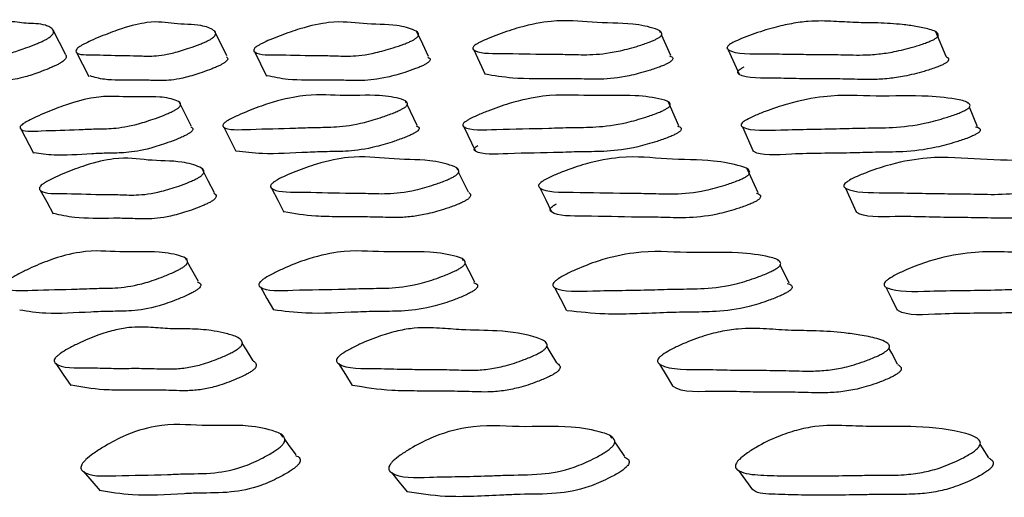
# Model space of a CAD drawing. Units: millimetres. Extents: x 13 to 712, y 45 to 789.
# Drawn here: x 639 to 646, y 352 to 355 of the extents above; entities that cross this region are included whole.
import ezdxf

# ---------------------------------------------------------------- set-up
doc = ezdxf.new("R2010")
doc.units = ezdxf.units.MM

msp = doc.modelspace()

# ---------------------------------------------------------------- linework, layer by layer
at = {"color": 7, "linetype": 'Continuous', "lineweight": 25}
for p, q in [((639.5074, 354.8555), (639.4166, 355.0313)), ((643.7645, 355.0124), (643.7586, 355.0257)), ((643.8373, 354.85), (643.7712, 354.9976)), ((645.8095, 354.8432), (645.7363, 355.019)), ((639.582, 354.8758), (639.6721, 354.7004)), ((640.8573, 354.8781), (640.944, 354.7027)), ((642.4275, 354.8902), (642.5098, 354.7148)), ((644.2489, 354.8918), (644.3261, 354.7163)), ((640.4061, 354.3432), (640.3179, 354.5176)), ((641.9449, 354.5109), (641.9385, 354.5242)), ((642.0222, 354.3498), (641.9508, 354.4985)), ((643.8963, 354.3458), (643.8178, 354.5202)), ((645.9645, 354.5061), (645.9615, 354.5133)), ((646.0339, 354.3389), (645.9754, 354.4799)), ((639.1837, 354.3251), (639.2755, 354.1515)), ((640.6373, 354.3382), (640.725, 354.1646)), ((642.3569, 354.3396), (642.4398, 354.1659)), ((644.3506, 354.3391), (644.4279, 354.1654)), ((642.3123, 354.03), (642.3049, 354.0452)), ((642.3889, 353.873), (642.3191, 354.0162)), ((644.4625, 353.8666), (644.3844, 354.0388)), ((645.0876, 353.902), (645.1642, 353.7308)), ((640.372, 353.3825), (640.3624, 353.3995)), ((642.3536, 353.3828), (642.3474, 353.3946)), ((644.6077, 353.3784), (644.6033, 353.3872)), ((640.7505, 352.8231), (640.7495, 352.8248)), ((642.9284, 352.8094), (642.9282, 352.8098)), ((645.3784, 352.797), (645.3768, 352.8)), ((641.0626, 352.119), (641.0469, 352.1398)), ((643.4175, 352.1125), (643.4072, 352.1272)), ((646.026, 352.1124), (646.0233, 352.1167))]:
    msp.add_line(p, q, dxfattribs=at)
at = {"color": 7, "linetype": 'Continuous', "lineweight": 25, "flags": 128}
for points in [[(640.6596, 354.8475), (640.6158, 354.9353), (640.5719, 355.0232)], [(642.104, 354.8432), (642.0622, 354.9311), (642.0204, 355.0189)], [(640.5716, 353.8674), (640.527, 353.9534), (640.4823, 354.0395)], [(639.3234, 353.8875), (639.3701, 353.802), (639.4167, 353.7164)], [(640.9799, 353.9011), (641.0241, 353.8155), (641.0683, 353.7298)], [(642.9005, 353.9027), (642.942, 353.817), (642.9834, 353.7314)], [(640.4565, 353.2324), (640.4094, 353.316), (640.3779, 353.3721)], [(642.4356, 353.2275), (642.3915, 353.3111), (642.3647, 353.3617)], [(644.6848, 353.2203), (644.6441, 353.3038), (644.6214, 353.3502)], [(640.8993, 353.1941), (640.9466, 353.1117), (640.9938, 353.0293)], [(643.0043, 353.1912), (643.0483, 353.1088), (643.0923, 353.0264)], [(645.3772, 353.193), (645.4176, 353.1107), (645.4579, 353.0283)], [(640.8491, 352.665), (640.7993, 352.7449), (640.7698, 352.7921)], [(643.0209, 352.6503), (642.9746, 352.7301), (642.9507, 352.7711)], [(645.4618, 352.6406), (645.4193, 352.7203), (645.3996, 352.7572)], [(639.4356, 352.6469), (639.4887, 352.5685), (639.5418, 352.4902)], [(641.4583, 352.6461), (641.5081, 352.5677), (641.5579, 352.4894)], [(643.758, 352.6422), (643.804, 352.5639), (643.8501, 352.4856)], [(641.1568, 351.9938), (641.1018, 352.0668), (641.0736, 352.1043)], [(643.5089, 351.9815), (643.4581, 352.0543), (643.4362, 352.0856)], [(646.1157, 351.9713), (646.0695, 352.044), (646.0531, 352.0698)], [(644.3214, 351.8815), (644.3726, 351.8123), (644.4238, 351.743)], [(639.6326, 351.8739), (639.6925, 351.8048), (639.7525, 351.7358)], [(641.838, 351.8661), (641.8939, 351.7971), (641.9499, 351.7281)]]:
    msp.add_lwpolyline(points, dxfattribs=at)
at = {"color": 7, "linetype": 'Continuous', "lineweight": 25}
for points, knots in [([(639.3498, 354.9571), (639.3417, 354.9532), (639.3235, 354.9446), (639.2815, 354.9269), (639.2101, 354.8995), (639.124, 354.871), (639.0473, 354.8535), (638.9914, 354.8475), (638.9489, 354.8488), (638.9003, 354.8521), (638.8369, 354.853), (638.7587, 354.8533), (638.6728, 354.861), (638.5782, 354.8532), (638.6062, 354.8958), (638.6213, 354.9079), (638.6368, 354.9181), (638.6566, 354.9295), (638.6895, 354.9468), (638.7389, 354.9701), (638.8227, 355.0067), (638.9203, 355.0454), (639.0138, 355.0759), (639.1011, 355.095), (639.1594, 355.0902), (639.2175, 355.0792), (639.2977, 355.0791), (639.3558, 355.0702), (639.3943, 355.0531), (639.4162, 355.0371), (639.4215, 355.018), (639.415, 355.0025), (639.4011, 354.9886), (639.3897, 354.98), (639.3788, 354.9729), (639.3668, 354.9658), (639.3567, 354.9606), (639.3498, 354.9571)], [0, 0, 0, 0, 0.005625, 0.012591, 0.031181, 0.063914, 0.092971, 0.126257, 0.156578, 0.185536, 0.240359, 0.295356, 0.357697, 0.466416, 0.47814, 0.483299, 0.487905, 0.492504, 0.497636, 0.510478, 0.527515, 0.563029, 0.594414, 0.627674, 0.688727, 0.745202, 0.799396, 0.861683, 0.899399, 0.941665, 0.964022, 0.980062, 0.98601, 0.99091, 0.993138, 0.995334, 1, 1, 1, 1]), ([(640.5216, 354.9548), (640.5133, 354.9509), (640.4948, 354.9422), (640.4509, 354.9245), (640.3744, 354.8971), (640.2405, 354.8568), (640.1158, 354.8418), (640.019, 354.8494), (639.8685, 354.8491), (639.718, 354.8573), (639.5719, 354.8537), (639.58, 354.8919), (639.5921, 354.904), (639.6062, 354.9143), (639.6252, 354.9257), (639.6581, 354.943), (639.7091, 354.9663), (639.7978, 355.003), (639.9452, 355.0574), (640.1491, 355.1042), (640.2682, 355.0708), (640.4683, 355.0741), (640.5558, 355.0398), (640.5878, 355.0115), (640.5698, 354.9863), (640.56, 354.9776), (640.55, 354.9706), (640.5385, 354.9635), (640.5284, 354.9583), (640.5216, 354.9548)], [0, 0, 0, 0, 0.005622, 0.01259, 0.031206, 0.063963, 0.126153, 0.185471, 0.24034, 0.370821, 0.466563, 0.478304, 0.48347, 0.488084, 0.49269, 0.497834, 0.510698, 0.527736, 0.563271, 0.62765, 0.74522, 0.861755, 0.941772, 0.980062, 0.986012, 0.990913, 0.993142, 0.995337, 1, 1, 1, 1]), ([(641.9828, 354.9551), (641.9745, 354.9513), (641.9559, 354.9426), (641.9102, 354.9248), (641.8294, 354.8974), (641.6842, 354.8571), (641.5386, 354.842), (641.4165, 354.8495), (641.2315, 354.8491), (641.0411, 354.8572), (640.8599, 354.8532), (640.8505, 354.8914), (640.8596, 354.9034), (640.8721, 354.9137), (640.8901, 354.9251), (640.9227, 354.9424), (640.9749, 354.9658), (641.0676, 355.0025), (641.225, 355.057), (641.4566, 355.1041), (641.6207, 355.0711), (641.8651, 355.0745), (641.9872, 355.0401), (642.0385, 355.0118), (642.0276, 354.9866), (642.0196, 354.978), (642.0104, 354.9709), (641.9996, 354.9638), (641.9896, 354.9586), (641.9828, 354.9551)], [0, 0, 0, 0, 0.005623, 0.012591, 0.031205, 0.063963, 0.126156, 0.185474, 0.240342, 0.370828, 0.466566, 0.478299, 0.483461, 0.488072, 0.492678, 0.497823, 0.510691, 0.527734, 0.563274, 0.627657, 0.745223, 0.861761, 0.94177, 0.980057, 0.986008, 0.99091, 0.99314, 0.995336, 1, 1, 1, 1]), ([(643.7315, 354.966), (643.7232, 354.9622), (643.7046, 354.9535), (643.6577, 354.9357), (643.5732, 354.9081), (643.418, 354.8676), (643.2524, 354.8521), (643.1057, 354.8592), (642.8874, 354.8586), (642.6589, 354.8667), (642.4447, 354.8629), (642.418, 354.9009), (642.4239, 354.9129), (642.4345, 354.9232), (642.4514, 354.9346), (642.4832, 354.9518), (642.536, 354.9752), (642.6317, 355.0118), (642.7975, 355.0663), (643.0542, 355.1133), (643.2612, 355.0802), (643.5492, 355.0847), (643.7055, 355.0508), (643.7759, 355.0227), (643.7724, 354.9975), (643.7661, 354.9889), (643.7579, 354.9819), (643.7479, 354.9747), (643.7381, 354.9696), (643.7315, 354.966)], [0, 0, 0, 0, 0.005625, 0.012594, 0.0312, 0.063954, 0.126147, 0.185475, 0.240348, 0.370829, 0.466606, 0.478366, 0.483544, 0.488163, 0.492765, 0.497899, 0.510735, 0.527756, 0.563277, 0.627643, 0.745255, 0.861796, 0.941754, 0.980028, 0.985984, 0.990895, 0.993129, 0.995329, 1, 1, 1, 1]), ([(645.7175, 354.9629), (645.7093, 354.959), (645.6908, 354.9502), (645.6432, 354.9324), (645.5558, 354.9047), (645.4399, 354.876), (645.3186, 354.8584), (645.2145, 354.8525), (645.1214, 354.8539), (645.0097, 354.8574), (644.87, 354.8583), (644.6969, 354.8584), (644.485, 354.8657), (644.2876, 354.8577), (644.2384, 354.9001), (644.2412, 354.9121), (644.25, 354.9223), (644.2656, 354.9337), (644.2965, 354.951), (644.3496, 354.9744), (644.4477, 355.0111), (644.5717, 355.05), (644.7074, 355.0807), (644.8576, 355.1), (645.0009, 355.0953), (645.1563, 355.0844), (645.3308, 355.084), (645.4755, 355.0751), (645.5963, 355.0582), (645.6782, 355.0425), (645.7318, 355.0237), (645.7522, 355.0083), (645.754, 354.9944), (645.7497, 354.9858), (645.7427, 354.9788), (645.7335, 354.9716), (645.724, 354.9664), (645.7175, 354.9629)], [0, 0, 0, 0, 0.005644, 0.012612, 0.031166, 0.063862, 0.092896, 0.126228, 0.156614, 0.185635, 0.240499, 0.295819, 0.357767, 0.466429, 0.478183, 0.483359, 0.487976, 0.492579, 0.497714, 0.510553, 0.527572, 0.563063, 0.594435, 0.62768, 0.688745, 0.745246, 0.799472, 0.861779, 0.899481, 0.941687, 0.963994, 0.980013, 0.985964, 0.990872, 0.993107, 0.995311, 1, 1, 1, 1]), ([(639.5072, 354.856), (639.5091, 354.851), (639.5125, 354.8424), (639.5057, 354.8268), (639.4918, 354.8129), (639.4805, 354.8043), (639.4696, 354.7973), (639.4576, 354.7902), (639.4475, 354.785), (639.4407, 354.7815)], [0, 0, 0, 0, 0.383152, 0.658084, 0.76007, 0.844089, 0.882312, 0.919971, 1, 1, 1, 1]), ([(640.6567, 354.8405), (640.663, 354.8352), (640.6708, 354.8287), (640.6573, 354.8106), (640.6477, 354.802), (640.6376, 354.795), (640.6261, 354.7878), (640.6161, 354.7827), (640.6093, 354.7792)], [0, 0, 0, 0, 0.54424, 0.680223, 0.792251, 0.843209, 0.8934, 1, 1, 1, 1]), ([(643.8294, 354.8472), (643.8401, 354.843), (643.854, 354.8375), (643.8509, 354.8218), (643.8447, 354.8132), (643.8366, 354.8062), (643.8266, 354.7991), (643.8168, 354.7939), (643.8102, 354.7904)], [0, 0, 0, 0, 0.4869833, 0.6399382, 0.7660697, 0.8234719, 0.8800092, 1, 1, 1, 1]), ([(645.8065, 354.8449), (645.8145, 354.8397), (645.8254, 354.8326), (645.8271, 354.8187), (645.8228, 354.8101), (645.8157, 354.8031), (645.8066, 354.7959), (645.7971, 354.7908), (645.7907, 354.7872)], [0, 0, 0, 0, 0.44477, 0.610051, 0.746394, 0.808492, 0.869724, 1, 1, 1, 1]), ([(639.4407, 354.7815), (639.4325, 354.7776), (639.4144, 354.769), (639.3725, 354.7513), (639.3013, 354.724), (639.2154, 354.6955), (639.1389, 354.6781), (639.0831, 354.6721), (639.0407, 354.6734), (638.9923, 354.6767), (638.9285, 354.6773), (638.853, 354.6789), (638.7606, 354.6797), (638.726, 354.6968), (638.7052, 354.7072)], [0, 0, 0, 0, 0.012461, 0.027891, 0.069058, 0.141534, 0.205864, 0.279555, 0.346678, 0.410788, 0.532155, 0.653907, 0.791916, 1, 1, 1, 1]), ([(640.6093, 354.7792), (640.601, 354.7753), (640.5826, 354.7667), (640.5387, 354.749), (640.4624, 354.7216), (640.3289, 354.6814), (640.2046, 354.6665), (640.1074, 354.6737), (639.9605, 354.6751), (639.7901, 354.67), (639.7113, 354.6947), (639.6799, 354.7046)], [0, 0, 0, 0, 0.012298, 0.027539, 0.068245, 0.139864, 0.275821, 0.405497, 0.525447, 0.810695, 1, 1, 1, 1]), ([(642.0665, 354.7795), (642.0581, 354.7757), (642.0395, 354.767), (641.994, 354.7493), (641.9133, 354.7219), (641.7685, 354.6816), (641.6235, 354.6667), (641.5011, 354.6738), (641.3197, 354.6751), (641.1083, 354.67), (640.9951, 354.695), (640.9486, 354.7053)], [0, 0, 0, 0, 0.012188, 0.027291, 0.067625, 0.138597, 0.273324, 0.401824, 0.520683, 0.803354, 1, 1, 1, 1]), ([(642.0994, 354.8381), (642.108, 354.8335), (642.119, 354.8275), (642.1111, 354.8109), (642.1031, 354.8023), (642.094, 354.7953), (642.0832, 354.7882), (642.0732, 354.783), (642.0665, 354.7795)], [0, 0, 0, 0, 0.510117, 0.656265, 0.776688, 0.831468, 0.885424, 1, 1, 1, 1]), ([(643.8102, 354.7904), (643.8019, 354.7865), (643.7834, 354.7778), (643.7366, 354.7601), (643.6523, 354.7326), (643.4974, 354.6921), (643.3325, 354.6768), (643.1856, 354.6836), (642.9709, 354.6845), (642.7201, 354.6796), (642.573, 354.7051), (642.5114, 354.7157)], [0, 0, 0, 0, 0.012107, 0.027101, 0.067128, 0.137583, 0.271342, 0.398938, 0.516954, 0.797579, 1, 1, 1, 1]), ([(645.7907, 354.7872), (645.7824, 354.7833), (645.764, 354.7746), (645.7165, 354.7568), (645.6293, 354.7292), (645.5137, 354.7005), (645.3928, 354.6829), (645.289, 354.677), (645.1961, 354.6785), (645.0847, 354.682), (644.9454, 354.6829), (644.7728, 354.683), (644.5614, 354.6902), (644.3646, 354.6823), (644.3157, 354.7245), (644.3184, 354.7365), (644.3272, 354.7468), (644.3427, 354.7582), (644.3562, 354.7655), (644.3633, 354.7694)], [0, 0, 0, 0, 0.011347, 0.025353, 0.06264, 0.128336, 0.186668, 0.253634, 0.314682, 0.372987, 0.483211, 0.594351, 0.718807, 0.937115, 0.960734, 0.971137, 0.98042, 0.989675, 1, 1, 1, 1]), ([(640.2796, 354.4549), (640.2713, 354.4508), (640.2529, 354.4416), (640.2079, 354.4225), (640.1282, 354.3924), (639.9856, 354.3469), (639.8432, 354.3252), (639.7246, 354.3261), (639.5445, 354.3164), (639.3602, 354.3146), (639.1848, 354.3018), (639.1775, 354.3377), (639.1868, 354.3496), (639.1992, 354.36), (639.2172, 354.3717), (639.2494, 354.3898), (639.3009, 354.4146), (639.3922, 354.4541), (639.5469, 354.5136), (639.7732, 354.5694), (639.9303, 354.5461), (640.1691, 354.5621), (640.2868, 354.5357), (640.3357, 354.5114), (640.3242, 354.487), (640.3161, 354.4784), (640.3069, 354.4713), (640.2961, 354.4639), (640.2863, 354.4586), (640.2796, 354.4549)], [0, 0, 0, 0, 0.005629, 0.012603, 0.031228, 0.063992, 0.126173, 0.185483, 0.240345, 0.370813, 0.466531, 0.478288, 0.483468, 0.488095, 0.492713, 0.497868, 0.510745, 0.527786, 0.563323, 0.627678, 0.745263, 0.861774, 0.941741, 0.980019, 0.985977, 0.99089, 0.993125, 0.995327, 1, 1, 1, 1]), ([(641.9107, 354.4651), (641.9024, 354.461), (641.884, 354.4518), (641.8376, 354.4327), (641.7543, 354.4026), (641.6016, 354.3571), (641.4399, 354.3357), (641.2974, 354.3369), (641.0845, 354.3275), (640.8618, 354.3256), (640.6527, 354.3127), (640.6281, 354.3484), (640.6343, 354.3603), (640.6451, 354.3707), (640.6619, 354.3825), (640.6936, 354.4006), (640.7459, 354.4254), (640.8405, 354.4649), (641.0039, 354.5244), (641.2557, 354.5802), (641.4562, 354.5568), (641.7366, 354.5724), (641.8881, 354.546), (641.9559, 354.5216), (641.9516, 354.4972), (641.9452, 354.4885), (641.937, 354.4814), (641.927, 354.4741), (641.9173, 354.4687), (641.9107, 354.4651)], [0, 0, 0, 0, 0.005637, 0.012614, 0.031229, 0.063973, 0.126157, 0.185491, 0.240356, 0.370828, 0.466534, 0.47828, 0.483455, 0.48808, 0.492699, 0.49786, 0.510749, 0.527801, 0.563329, 0.627666, 0.745245, 0.861778, 0.94176, 0.980013, 0.985969, 0.990881, 0.993117, 0.99532, 1, 1, 1, 1]), ([(643.7986, 354.4643), (643.7905, 354.4602), (643.7722, 354.451), (643.7251, 354.4319), (643.6388, 354.4018), (643.4776, 354.3564), (643.2978, 354.335), (643.1323, 354.3363), (642.8881, 354.3268), (642.6288, 354.3248), (642.3881, 354.3118), (642.3465, 354.3477), (642.3496, 354.3595), (642.3585, 354.3699), (642.3741, 354.3817), (642.4049, 354.3998), (642.4575, 354.4246), (642.5544, 354.464), (642.7248, 354.5235), (642.9999, 354.5793), (643.2422, 354.556), (643.5625, 354.5716), (643.7464, 354.5452), (643.8324, 354.5208), (643.8354, 354.4964), (643.8308, 354.4877), (643.8237, 354.4806), (643.8145, 354.4733), (643.805, 354.4679), (643.7986, 354.4643)], [0, 0, 0, 0, 0.005642, 0.012621, 0.031227, 0.06396, 0.126142, 0.185488, 0.24036, 0.370865, 0.466531, 0.47827, 0.483444, 0.488071, 0.492694, 0.497858, 0.510752, 0.527802, 0.563323, 0.627653, 0.745252, 0.861801, 0.941787, 0.980003, 0.985957, 0.99087, 0.993108, 0.995314, 1, 1, 1, 1]), ([(645.9495, 354.4604), (645.9415, 354.4564), (645.9236, 354.4472), (645.876, 354.4282), (645.7875, 354.3982), (645.619, 354.3528), (645.4226, 354.3314), (645.2353, 354.3327), (644.9621, 354.3233), (644.6688, 354.3217), (644.3989, 354.3091), (644.3404, 354.345), (644.3402, 354.3569), (644.3472, 354.3673), (644.3614, 354.379), (644.391, 354.3971), (644.4433, 354.4218), (644.5418, 354.4612), (644.7179, 354.5206), (645.0141, 354.5762), (645.296, 354.5527), (645.6532, 354.5681), (645.8676, 354.5415), (645.9713, 354.517), (645.9816, 354.4925), (645.9789, 354.4839), (645.973, 354.4768), (645.9647, 354.4695), (645.9557, 354.4641), (645.9495, 354.4604)], [0, 0, 0, 0, 0.00563, 0.012605, 0.031228, 0.063992, 0.126174, 0.185481, 0.240341, 0.370815, 0.466533, 0.478283, 0.48346, 0.488084, 0.492701, 0.497855, 0.510733, 0.527781, 0.563323, 0.627686, 0.745261, 0.861771, 0.941743, 0.980021, 0.985978, 0.99089, 0.993125, 0.995327, 1, 1, 1, 1]), ([(642.0148, 354.3466), (642.0251, 354.3429), (642.0387, 354.3381), (642.0352, 354.3228), (642.0289, 354.3142), (642.0208, 354.3072), (642.0108, 354.2999), (642.0011, 354.2945), (641.9945, 354.2908)], [0, 0, 0, 0, 0.489164, 0.641432, 0.766983, 0.824127, 0.880426, 1, 1, 1, 1]), ([(640.368, 354.2807), (640.3598, 354.2767), (640.3414, 354.2675), (640.2966, 354.2485), (640.2172, 354.2185), (640.075, 354.1731), (639.9333, 354.1516), (639.8144, 354.1523), (639.6379, 354.1443), (639.4329, 354.1289), (639.3247, 354.147), (639.2803, 354.1544)], [0, 0, 0, 0, 0.0121941, 0.0273059, 0.0676689, 0.1386892, 0.2735143, 0.402122, 0.5210867, 0.8039981, 1, 1, 1, 1]), ([(640.4018, 354.3379), (640.41, 354.334), (640.4206, 354.3288), (640.4124, 354.3127), (640.4044, 354.3041), (640.3952, 354.297), (640.3845, 354.2897), (640.3747, 354.2844), (640.368, 354.2807)], [0, 0, 0, 0, 0.5120538, 0.6576034, 0.7775859, 0.8321712, 0.8859247, 1, 1, 1, 1]), ([(641.9945, 354.2908), (641.9863, 354.2868), (641.9679, 354.2776), (641.9218, 354.2586), (641.8387, 354.2287), (641.6865, 354.1833), (641.5255, 354.1621), (641.3827, 354.163), (641.1736, 354.1553), (640.9288, 354.1398), (640.7864, 354.1581), (640.7269, 354.1658)], [0, 0, 0, 0, 0.012124, 0.027135, 0.06719, 0.137661, 0.271527, 0.399269, 0.51739, 0.798286, 1, 1, 1, 1]), ([(643.8772, 354.29), (643.869, 354.2859), (643.8508, 354.2768), (643.8039, 354.2578), (643.7179, 354.2279), (643.5572, 354.1826), (643.378, 354.1613), (643.2129, 354.1626), (642.9695, 354.1531), (642.7109, 354.1512), (642.471, 354.1383), (642.4293, 354.1739), (642.4325, 354.1858), (642.4412, 354.1961), (642.4516, 354.2036), (642.4569, 354.2073)], [0, 0, 0, 0, 0.011442, 0.025598, 0.063346, 0.129767, 0.25598, 0.376447, 0.48783, 0.752743, 0.946932, 0.970754, 0.981249, 0.990629, 1, 1, 1, 1]), ([(643.8854, 354.3442), (643.8972, 354.3409), (643.9129, 354.3364), (643.9136, 354.322), (643.9092, 354.3134), (643.9021, 354.3063), (643.893, 354.2991), (643.8836, 354.2937), (643.8772, 354.29)], [0, 0, 0, 0, 0.462559, 0.622623, 0.754676, 0.814814, 0.874085, 1, 1, 1, 1]), ([(646.0221, 354.2862), (646.0141, 354.2821), (645.9962, 354.273), (645.9488, 354.2541), (645.8606, 354.2242), (645.6927, 354.1791), (645.4968, 354.1577), (645.3102, 354.1591), (645.0367, 354.1492), (644.7535, 354.1521), (644.4696, 354.1296), (644.4282, 354.1668), (644.4258, 354.1689)], [0, 0, 0, 0, 0.011907, 0.026663, 0.066065, 0.135403, 0.267031, 0.392585, 0.508724, 0.784934, 0.987567, 1, 1, 1, 1]), ([(646.0192, 354.339), (646.0319, 354.3359), (646.0494, 354.3317), (646.0539, 354.3181), (646.0514, 354.3096), (646.0454, 354.3025), (646.0372, 354.2952), (646.0282, 354.2899), (646.0221, 354.2862)], [0, 0, 0, 0, 0.436825, 0.60482, 0.743287, 0.80628, 0.868317, 1, 1, 1, 1]), ([(640.4469, 353.9704), (640.4387, 353.9663), (640.4203, 353.9569), (640.3752, 353.9377), (640.2951, 353.908), (640.1511, 353.8642), (640.0059, 353.8476), (639.8835, 353.8558), (639.6983, 353.8555), (639.5076, 353.8645), (639.3263, 353.8607), (639.3159, 353.9023), (639.3246, 353.9154), (639.3368, 353.9265), (639.3545, 353.9389), (639.3867, 353.9575), (639.4382, 353.9827), (639.5299, 354.022), (639.686, 354.0803), (639.9166, 354.1301), (640.0818, 354.0947), (640.3264, 354.0983), (640.4494, 354.0617), (640.5012, 354.0314), (640.4909, 354.0043), (640.483, 353.995), (640.4741, 353.9875), (640.4634, 353.9798), (640.4536, 353.9742), (640.4469, 353.9704)], [0, 0, 0, 0, 0.00564, 0.012623, 0.031256, 0.064027, 0.126201, 0.185504, 0.240353, 0.370778, 0.466459, 0.4782, 0.483373, 0.488001, 0.492629, 0.497801, 0.510717, 0.527795, 0.563364, 0.627725, 0.745245, 0.861748, 0.941712, 0.979987, 0.98595, 0.99087, 0.993109, 0.995316, 1, 1, 1, 1]), ([(642.2799, 353.9806), (642.2716, 353.9764), (642.2532, 353.967), (642.2068, 353.9478), (642.123, 353.918), (641.9689, 353.8741), (641.804, 353.8575), (641.6574, 353.8656), (641.4398, 353.8657), (641.2115, 353.8751), (640.9973, 353.8716), (640.9696, 353.9131), (640.9753, 353.9261), (640.9856, 353.9372), (641.0022, 353.9495), (641.0336, 353.9681), (641.0859, 353.9933), (641.1808, 354.0326), (641.3453, 354.0907), (641.6013, 354.1404), (641.8088, 354.1044), (642.0952, 354.1079), (642.2521, 354.0716), (642.3229, 354.0415), (642.3199, 354.0145), (642.3139, 354.0052), (642.3059, 353.9977), (642.296, 353.99), (642.2864, 353.9844), (642.2799, 353.9806)], [0, 0, 0, 0, 0.005646, 0.01263, 0.031254, 0.064013, 0.126189, 0.185513, 0.24037, 0.37081, 0.466517, 0.478274, 0.483458, 0.48809, 0.492713, 0.497874, 0.510762, 0.527819, 0.563376, 0.627731, 0.745298, 0.86178, 0.941688, 0.979964, 0.985932, 0.990857, 0.993099, 0.995309, 1, 1, 1, 1]), ([(644.3671, 353.9778), (644.3589, 353.9736), (644.3407, 353.9642), (644.2934, 353.945), (644.2067, 353.9153), (644.0442, 353.8717), (643.8617, 353.8556), (643.6927, 353.8642), (643.4441, 353.8645), (643.1794, 353.874), (642.9335, 353.8704), (642.8894, 353.9122), (642.892, 353.9253), (642.9008, 353.9364), (642.9163, 353.9488), (642.947, 353.9675), (642.9997, 353.9927), (643.0971, 354.032), (643.2687, 354.0901), (643.5477, 354.1394), (643.7966, 354.1032), (644.1222, 354.1061), (644.3107, 354.0693), (644.3993, 354.0388), (644.4033, 354.0117), (644.3989, 354.0024), (644.392, 353.9948), (644.3829, 353.9871), (644.3735, 353.9816), (644.3671, 353.9778)], [0, 0, 0, 0, 0.005655, 0.012643, 0.031256, 0.063989, 0.126159, 0.185499, 0.240364, 0.370832, 0.466436, 0.478168, 0.483344, 0.487981, 0.492623, 0.497811, 0.510751, 0.527835, 0.563362, 0.627664, 0.745234, 0.86178, 0.941754, 0.979966, 0.985925, 0.990846, 0.993089, 0.9953, 1, 1, 1, 1]), ([(646.7104, 353.9746), (646.7024, 353.9704), (646.6845, 353.961), (646.6368, 353.9419), (646.5479, 353.9123), (646.3783, 353.8688), (646.1794, 353.8525), (645.9889, 353.861), (645.7114, 353.8612), (645.4128, 353.8707), (645.1379, 353.8673), (645.0768, 353.909), (645.0762, 353.922), (645.083, 353.9332), (645.0971, 353.9455), (645.1265, 353.9641), (645.179, 353.9892), (645.2779, 354.0284), (645.455, 354.0864), (645.7548, 354.1358), (646.0433, 354.0999), (646.4057, 354.103), (646.6245, 354.066), (646.7306, 354.0355), (646.7419, 354.0084), (646.7395, 353.9991), (646.7336, 353.9916), (646.7255, 353.9839), (646.7165, 353.9783), (646.7104, 353.9746)], [0, 0, 0, 0, 0.005641, 0.012625, 0.031255, 0.064025, 0.126199, 0.185502, 0.240352, 0.370775, 0.466461, 0.478202, 0.483375, 0.488003, 0.492631, 0.497801, 0.510714, 0.527793, 0.563363, 0.627726, 0.745244, 0.861748, 0.941712, 0.979986, 0.985949, 0.990869, 0.993108, 0.995315, 1, 1, 1, 1]), ([(640.5656, 353.8641), (640.5755, 353.8586), (640.588, 353.8516), (640.5802, 353.8324), (640.5725, 353.8232), (640.5636, 353.8157), (640.553, 353.808), (640.5432, 353.8025), (640.5366, 353.7988)], [0, 0, 0, 0, 0.541362, 0.678156, 0.790912, 0.842211, 0.892735, 1, 1, 1, 1]), ([(642.3922, 353.8705), (642.398, 353.865), (642.4059, 353.8574), (642.404, 353.8425), (642.398, 353.8333), (642.3901, 353.8258), (642.3803, 353.8181), (642.3707, 353.8126), (642.3642, 353.8088)], [0, 0, 0, 0, 0.445338, 0.610714, 0.747066, 0.80911, 0.870225, 1, 1, 1, 1]), ([(644.4516, 353.8654), (644.4637, 353.8612), (644.48, 353.8556), (644.4813, 353.8397), (644.4771, 353.8305), (644.4702, 353.8229), (644.4612, 353.8153), (644.4519, 353.8098), (644.4455, 353.806)], [0, 0, 0, 0, 0.462557, 0.622584, 0.75461, 0.814743, 0.87402, 1, 1, 1, 1]), ([(640.5366, 353.7988), (640.5284, 353.7946), (640.5101, 353.7853), (640.4652, 353.7662), (640.3855, 353.7367), (640.2422, 353.6932), (640.0976, 353.6768), (639.9749, 353.6846), (639.7934, 353.6861), (639.5823, 353.6808), (639.4682, 353.7082), (639.4216, 353.7194)], [0, 0, 0, 0, 0.012202, 0.027319, 0.067681, 0.138712, 0.273568, 0.402212, 0.521195, 0.804122, 1, 1, 1, 1]), ([(642.3642, 353.8088), (642.356, 353.8047), (642.3377, 353.7953), (642.2915, 353.7763), (642.2081, 353.7466), (642.0994, 353.7157), (641.9887, 353.6965), (641.8957, 353.6898), (641.8141, 353.691), (641.717, 353.6945), (641.595, 353.6951), (641.4467, 353.6967), (641.2544, 353.6981), (641.1416, 353.7184), (641.0704, 353.7312)], [0, 0, 0, 0, 0.012122, 0.027127, 0.067161, 0.137624, 0.200214, 0.271884, 0.337213, 0.399603, 0.517691, 0.635768, 0.770334, 1, 1, 1, 1]), ([(644.4455, 353.806), (644.4374, 353.8018), (644.4192, 353.7925), (644.3722, 353.7734), (644.2858, 353.7439), (644.124, 353.7006), (643.9422, 353.6846), (643.7736, 353.6932), (643.5257, 353.6935), (643.2617, 353.7029), (643.0165, 353.6993), (642.9723, 353.7408), (642.9749, 353.7539), (642.9836, 353.7649), (642.9989, 353.7773), (643.0123, 353.7851), (643.0193, 353.7893)], [0, 0, 0, 0, 0.011333, 0.025347, 0.062696, 0.128419, 0.253334, 0.372575, 0.482822, 0.744993, 0.937093, 0.960647, 0.971027, 0.980316, 0.989611, 1, 1, 1, 1]), ([(646.7821, 353.8028), (646.7742, 353.7986), (646.7563, 353.7893), (646.7089, 353.7704), (646.6204, 353.7409), (646.4514, 353.6977), (646.2531, 353.6816), (646.0634, 353.6901), (645.7856, 353.6897), (645.497, 353.7036), (645.2083, 353.6899), (645.1645, 353.7323), (645.162, 353.7348)], [0, 0, 0, 0, 0.011915, 0.026673, 0.06607, 0.135409, 0.267053, 0.392635, 0.508783, 0.784968, 0.98758, 1, 1, 1, 1]), ([(640.3391, 353.3313), (640.3311, 353.3266), (640.3132, 353.3162), (640.268, 353.2945), (640.1864, 353.2602), (640.0365, 353.2082), (639.876, 353.1837), (639.7331, 353.1856), (639.5206, 353.1753), (639.2983, 353.1746), (639.0909, 353.1618), (639.0644, 353.204), (639.0699, 353.2178), (639.08, 353.2298), (639.0962, 353.2433), (639.1267, 353.264), (639.1775, 353.2923), (639.2698, 353.337), (639.4297, 353.4039), (639.6784, 353.4654), (639.8797, 353.4374), (640.1595, 353.454), (640.3122, 353.4235), (640.3812, 353.3956), (640.3782, 353.3678), (640.3723, 353.3579), (640.3645, 353.3499), (640.3549, 353.3416), (640.3455, 353.3354), (640.3391, 353.3313)], [0, 0, 0, 0, 0.005651, 0.012649, 0.031318, 0.064113, 0.12627, 0.185544, 0.24037, 0.370678, 0.466374, 0.478161, 0.483366, 0.48802, 0.492668, 0.497856, 0.510796, 0.52789, 0.563482, 0.627821, 0.745294, 0.861737, 0.941686, 0.979955, 0.985923, 0.99085, 0.993094, 0.995306, 1, 1, 1, 1]), ([(642.3325, 353.3299), (642.3246, 353.3253), (642.3068, 353.3149), (642.2606, 353.2932), (642.1758, 353.259), (642.0171, 353.2072), (641.8384, 353.183), (641.6727, 353.1853), (641.4293, 353.1756), (641.1705, 353.1751), (640.9309, 353.1623), (640.8872, 353.2044), (640.8896, 353.2182), (640.898, 353.2302), (640.9129, 353.2437), (640.9427, 353.2644), (640.994, 353.2927), (641.0889, 353.3374), (641.2563, 353.4042), (641.5286, 353.4655), (641.7716, 353.4372), (642.091, 353.4531), (642.2761, 353.4224), (642.3634, 353.3943), (642.3676, 353.3664), (642.3634, 353.3566), (642.3567, 353.3485), (642.3479, 353.3402), (642.3387, 353.3341), (642.3325, 353.3299)], [0, 0, 0, 0, 0.005652, 0.012651, 0.03132, 0.064111, 0.12627, 0.185545, 0.240362, 0.370661, 0.466375, 0.478151, 0.483347, 0.487994, 0.492639, 0.49783, 0.510781, 0.527889, 0.563483, 0.627816, 0.745259, 0.86172, 0.941712, 0.979971, 0.985934, 0.990855, 0.993098, 0.995307, 1, 1, 1, 1]), ([(644.5953, 353.3262), (644.5875, 353.3215), (644.57, 353.3111), (644.5234, 353.2893), (644.4365, 353.2551), (644.2704, 353.203), (644.0748, 353.1785), (643.8873, 353.1804), (643.6145, 353.1703), (643.3215, 353.1696), (643.0526, 353.1569), (642.9924, 353.199), (642.9917, 353.2128), (642.9981, 353.2248), (643.0117, 353.2383), (643.0403, 353.259), (643.0913, 353.2873), (643.1877, 353.332), (643.3609, 353.3989), (643.6546, 353.4606), (643.9376, 353.4329), (644.2943, 353.4493), (644.5098, 353.4186), (644.6144, 353.3905), (644.6258, 353.3627), (644.6235, 353.3529), (644.6179, 353.3448), (644.61, 353.3365), (644.6012, 353.3303), (644.5953, 353.3262)], [0, 0, 0, 0, 0.0056544, 0.0126521, 0.0313139, 0.0641096, 0.1262691, 0.185552, 0.2403862, 0.3707226, 0.4663739, 0.4781492, 0.4833495, 0.4880028, 0.4926527, 0.4978434, 0.5107852, 0.5278802, 0.5634819, 0.6278347, 0.7453256, 0.8617681, 0.9416639, 0.9799268, 0.9859001, 0.9908352, 0.993084, 0.9952997, 1, 1, 1, 1]), ([(647.1122, 353.3246), (647.1046, 353.32), (647.0876, 353.3095), (647.0409, 353.2878), (646.9525, 353.2535), (646.7805, 353.2016), (646.5702, 353.1772), (646.3629, 353.1792), (646.0636, 353.1692), (645.7391, 353.1688), (645.443, 353.1561), (645.3669, 353.1983), (645.363, 353.2122), (645.3675, 353.2242), (645.3796, 353.2377), (645.4069, 353.2583), (645.4573, 353.2866), (645.5546, 353.3313), (645.732, 353.3981), (646.0442, 353.4597), (646.3641, 353.4318), (646.7543, 353.448), (646.9985, 353.4172), (647.1196, 353.389), (647.1381, 353.3611), (647.1376, 353.3513), (647.1332, 353.3432), (647.1263, 353.3349), (647.1179, 353.3288), (647.1122, 353.3246)], [0, 0, 0, 0, 0.005655, 0.012653, 0.031314, 0.064108, 0.126267, 0.18555, 0.240384, 0.37073, 0.466376, 0.478149, 0.483348, 0.488001, 0.492652, 0.497842, 0.510785, 0.52788, 0.563482, 0.627834, 0.745327, 0.861768, 0.941663, 0.979925, 0.985899, 0.990834, 0.993083, 0.995299, 1, 1, 1, 1]), ([(640.45, 353.2284), (640.4609, 353.2242), (640.475, 353.2186), (640.4724, 353.201), (640.4667, 353.1914), (640.459, 353.1834), (640.4495, 353.1751), (640.4402, 353.1691), (640.4339, 353.165)], [0, 0, 0, 0, 0.495475, 0.646043, 0.770109, 0.826531, 0.882086, 1, 1, 1, 1]), ([(642.4256, 353.2254), (642.4378, 353.2215), (642.4542, 353.2163), (642.4558, 353.1997), (642.4519, 353.19), (642.4452, 353.182), (642.4365, 353.1738), (642.4274, 353.1677), (642.4213, 353.1636)], [0, 0, 0, 0, 0.469413, 0.627755, 0.758189, 0.817507, 0.875927, 1, 1, 1, 1]), ([(644.6708, 353.22), (644.6839, 353.2164), (644.702, 353.2116), (644.7073, 353.1959), (644.7052, 353.1863), (644.6997, 353.1783), (644.6919, 353.17), (644.6832, 353.164), (644.6772, 353.1598)], [0, 0, 0, 0, 0.44248, 0.60879, 0.745915, 0.808294, 0.869711, 1, 1, 1, 1]), ([(640.4339, 353.165), (640.426, 353.1604), (640.4082, 353.15), (640.3633, 353.1285), (640.2822, 353.0946), (640.1333, 353.0432), (639.9738, 353.0192), (639.8308, 353.0206), (639.622, 353.0124), (639.3795, 352.9962), (639.2371, 353.0189), (639.1779, 353.0283)], [0, 0, 0, 0, 0.012125, 0.027158, 0.067319, 0.13797, 0.272094, 0.400046, 0.518396, 0.799687, 1, 1, 1, 1]), ([(642.4213, 353.1636), (642.4134, 353.159), (642.3957, 353.1487), (642.3498, 353.1272), (642.2656, 353.0934), (642.1078, 353.0422), (641.9302, 353.0185), (641.7645, 353.0203), (641.5247, 353.0127), (641.2442, 352.9967), (641.0683, 353.0197), (640.9938, 353.0294)], [0, 0, 0, 0, 0.012054, 0.026997, 0.066914, 0.137129, 0.270441, 0.397615, 0.515225, 0.794782, 1, 1, 1, 1]), ([(644.6772, 353.1598), (644.6695, 353.1552), (644.6522, 353.1449), (644.6059, 353.1234), (644.5195, 353.0895), (644.3543, 353.0381), (644.1599, 353.014), (643.9724, 353.0155), (643.7032, 353.0074), (643.3894, 352.9912), (643.1837, 353.0143), (643.0966, 353.024)], [0, 0, 0, 0, 0.012056, 0.026996, 0.066892, 0.137105, 0.270402, 0.397579, 0.515212, 0.794816, 1, 1, 1, 1]), ([(647.1867, 353.1583), (647.1791, 353.1537), (647.1622, 353.1434), (647.1158, 353.1219), (647.0279, 353.088), (646.8568, 353.0366), (646.6474, 353.0125), (646.441, 353.0146), (646.1416, 353.0042), (645.8269, 353.0088), (645.5188, 352.9849), (645.4609, 353.0282), (645.4576, 353.0307)], [0, 0, 0, 0, 0.011908, 0.026663, 0.06606, 0.135395, 0.267032, 0.392625, 0.508793, 0.784934, 0.987552, 1, 1, 1, 1]), ([(640.7347, 352.7481), (640.7269, 352.7432), (640.7095, 352.7321), (640.6649, 352.7094), (640.5843, 352.6742), (640.4787, 352.6372), (640.3701, 352.6144), (640.2781, 352.6065), (640.1966, 352.608), (640.0991, 352.612), (639.9761, 352.6122), (639.8235, 352.611), (639.6365, 352.6189), (639.4623, 352.6081), (639.4218, 352.6616), (639.4252, 352.6768), (639.4339, 352.6898), (639.4488, 352.7042), (639.4781, 352.7261), (639.5275, 352.7555), (639.6183, 352.8014), (639.732, 352.8495), (639.855, 352.8872), (639.9887, 352.911), (640.1133, 352.9057), (640.2484, 352.8934), (640.4035, 352.8955), (640.5313, 352.8864), (640.6368, 352.8665), (640.708, 352.8475), (640.7538, 352.8243), (640.7706, 352.8053), (640.7708, 352.7879), (640.7659, 352.777), (640.7588, 352.7681), (640.7498, 352.7591), (640.7408, 352.7526), (640.7347, 352.7481)], [0, 0, 0, 0, 0.005622, 0.012626, 0.031406, 0.064271, 0.093351, 0.126559, 0.156744, 0.185545, 0.240074, 0.295467, 0.357341, 0.466718, 0.478457, 0.483575, 0.488098, 0.4926, 0.497664, 0.510481, 0.527631, 0.563431, 0.594918, 0.62827, 0.688998, 0.745021, 0.798939, 0.861175, 0.898971, 0.941472, 0.964039, 0.98016, 0.986106, 0.99098, 0.99319, 0.995366, 1, 1, 1, 1]), ([(642.9217, 352.7383), (642.9139, 352.7334), (642.8965, 352.7223), (642.8509, 352.6997), (642.7669, 352.6646), (642.6549, 352.6278), (642.5363, 352.6051), (642.4334, 352.5974), (642.3404, 352.5992), (642.2286, 352.6036), (642.0889, 352.6047), (641.9155, 352.6046), (641.7003, 352.614), (641.5027, 352.6042), (641.4437, 352.6581), (641.444, 352.6733), (641.4509, 352.6863), (641.4647, 352.7008), (641.4931, 352.7226), (641.5431, 352.7519), (641.6367, 352.7976), (641.756, 352.8455), (641.8882, 352.883), (642.0359, 352.9063), (642.1794, 352.9001), (642.3658, 352.8845), (642.6229, 352.8847), (642.8183, 352.8553), (642.9254, 352.8139), (642.9491, 352.795), (642.9535, 352.7778), (642.9505, 352.767), (642.9445, 352.7582), (642.9364, 352.7492), (642.9276, 352.7427), (642.9217, 352.7383)], [0, 0, 0, 0, 0.005609, 0.012612, 0.03142, 0.064309, 0.093413, 0.126598, 0.156763, 0.185546, 0.240063, 0.295229, 0.357313, 0.466841, 0.478611, 0.483744, 0.48827, 0.492761, 0.497803, 0.510574, 0.527699, 0.563493, 0.59501, 0.628368, 0.689121, 0.745114, 0.831061, 0.941544, 0.964161, 0.980287, 0.986214, 0.991053, 0.993242, 0.995398, 1, 1, 1, 1]), ([(645.3757, 352.7326), (645.3681, 352.7276), (645.351, 352.7165), (645.3048, 352.6938), (645.2185, 352.6585), (645.1013, 352.6215), (644.974, 352.5988), (644.8611, 352.591), (644.7573, 352.5928), (644.632, 352.5972), (644.4761, 352.5982), (644.2826, 352.5981), (644.0403, 352.6073), (643.8208, 352.5973), (643.7442, 352.6514), (643.7416, 352.6667), (643.7468, 352.6798), (643.7594, 352.6943), (643.7868, 352.7162), (643.8369, 352.7456), (643.9323, 352.7915), (644.056, 352.8396), (644.1962, 352.8773), (644.3568, 352.901), (644.5192, 352.8955), (644.6964, 352.8818), (644.8903, 352.881), (645.055, 352.8702), (645.1975, 352.8499), (645.2966, 352.831), (645.3653, 352.8082), (645.3952, 352.7893), (645.4033, 352.7721), (645.4022, 352.7613), (645.3972, 352.7525), (645.3899, 352.7435), (645.3815, 352.737), (645.3757, 352.7326)], [0, 0, 0, 0, 0.0056253, 0.0126331, 0.0314166, 0.0642664, 0.0933495, 0.1265488, 0.1567387, 0.1855411, 0.240083, 0.2952799, 0.3573793, 0.4667356, 0.4784889, 0.4836237, 0.4881642, 0.4926797, 0.4977475, 0.5105569, 0.5276939, 0.5634543, 0.5949506, 0.6282875, 0.6890462, 0.7450593, 0.7989041, 0.861162, 0.8990245, 0.9415912, 0.9641517, 0.9802519, 0.9861777, 0.9910219, 0.9932163, 0.9953787, 1, 1, 1, 1]), ([(640.8482, 352.6644), (640.8504, 352.6633), (640.8615, 352.6576), (640.8701, 352.6458), (640.8707, 352.6288), (640.866, 352.6181), (640.8591, 352.6093), (640.8502, 352.6004), (640.8413, 352.594), (640.8353, 352.5897)], [0, 0, 0, 0, 0.096639, 0.503189, 0.652687, 0.774788, 0.830002, 0.884311, 1, 1, 1, 1]), ([(640.8353, 352.5897), (640.8276, 352.5848), (640.8103, 352.5739), (640.7662, 352.5516), (640.6863, 352.5169), (640.5816, 352.4806), (640.4739, 352.4582), (640.3823, 352.4505), (640.301, 352.452), (640.2038, 352.4559), (640.0808, 352.4558), (639.9307, 352.4561), (639.7363, 352.4559), (639.6187, 352.4782), (639.5443, 352.4923)], [0, 0, 0, 0, 0.012011, 0.027011, 0.067321, 0.138028, 0.200714, 0.272355, 0.337482, 0.399619, 0.517272, 0.636787, 0.770284, 1, 1, 1, 1]), ([(643.0208, 352.6502), (643.0297, 352.6441), (643.0421, 352.6356), (643.0465, 352.6188), (643.0437, 352.6082), (643.0378, 352.5995), (643.0298, 352.5906), (643.0212, 352.5843), (643.0153, 352.5799)], [0, 0, 0, 0, 0.446299, 0.61346, 0.749447, 0.810788, 0.871118, 1, 1, 1, 1]), ([(645.4605, 352.6398), (645.469, 352.635), (645.4816, 352.6279), (645.4884, 352.6132), (645.4875, 352.6026), (645.4827, 352.5939), (645.4755, 352.585), (645.4671, 352.5786), (645.4615, 352.5743)], [0, 0, 0, 0, 0.383271, 0.569093, 0.720457, 0.78882, 0.856113, 1, 1, 1, 1]), ([(643.0153, 352.5799), (643.0076, 352.5751), (642.9904, 352.5642), (642.9452, 352.542), (642.8619, 352.5075), (642.7507, 352.4713), (642.633, 352.4491), (642.5306, 352.4415), (642.4378, 352.4433), (642.3264, 352.4477), (642.1868, 352.4484), (642.0158, 352.4498), (641.7913, 352.4511), (641.6489, 352.4746), (641.5581, 352.4896)], [0, 0, 0, 0, 0.011911, 0.026819, 0.066951, 0.137291, 0.199655, 0.270818, 0.335515, 0.397245, 0.514167, 0.632484, 0.765636, 1, 1, 1, 1]), ([(645.4615, 352.5743), (645.4539, 352.5694), (645.4369, 352.5585), (645.3912, 352.5362), (645.3055, 352.5015), (645.1892, 352.4652), (645.0628, 352.4429), (644.9504, 352.4353), (644.8469, 352.437), (644.7219, 352.4413), (644.5667, 352.4424), (644.3729, 352.4417), (644.1359, 352.4538), (643.9096, 352.432), (643.8522, 352.4851), (643.8511, 352.4862)], [0, 0, 0, 0, 0.011886, 0.026729, 0.066606, 0.136512, 0.198523, 0.269366, 0.333795, 0.395262, 0.511661, 0.629458, 0.761985, 0.995326, 1, 1, 1, 1]), ([(641.0457, 352.0528), (641.0385, 352.0468), (641.0223, 352.0335), (640.9793, 352.0054), (640.8995, 351.9609), (640.7481, 351.8924), (640.5492, 351.855), (640.3838, 351.86), (640.1411, 351.8468), (639.9011, 351.8484), (639.6645, 351.835), (639.6142, 351.8909), (639.6144, 351.9091), (639.6207, 351.9247), (639.6335, 351.9422), (639.6598, 351.9689), (639.7066, 352.0052), (639.795, 352.0623), (639.9532, 352.1471), (640.2201, 352.2263), (640.4725, 352.1943), (640.7902, 352.2132), (640.9784, 352.1726), (641.068, 352.1356), (641.0756, 352.0998), (641.0723, 352.0851), (641.0622, 352.0687), (641.0513, 352.0582), (641.0457, 352.0528)], [0, 0, 0, 0, 0.005707, 0.012753, 0.031504, 0.064464, 0.126614, 0.205393, 0.240712, 0.370347, 0.46587, 0.477732, 0.482997, 0.487725, 0.492454, 0.497718, 0.510791, 0.528007, 0.563875, 0.62837, 0.745514, 0.861873, 0.94142, 0.97963, 0.985664, 0.990687, 0.995225, 1, 1, 1, 1]), ([(643.412, 352.0447), (643.4048, 352.0387), (643.3889, 352.0253), (643.3453, 351.9971), (643.263, 351.9523), (643.1039, 351.8836), (642.8858, 351.8462), (642.6983, 351.8508), (642.4257, 351.8368), (642.1533, 351.8377), (641.8862, 351.8238), (641.82, 351.88), (641.8172, 351.8982), (641.8219, 351.9139), (641.8334, 351.9315), (641.8589, 351.9583), (641.9058, 351.9947), (641.9962, 352.0521), (642.1607, 352.1373), (642.4494, 352.217), (642.7415, 352.1851), (643.0972, 352.2051), (643.3163, 352.1647), (643.4232, 352.1277), (643.4377, 352.0918), (643.4364, 352.0771), (643.4279, 352.0606), (643.4174, 352.0501), (643.412, 352.0447)], [0, 0, 0, 0, 0.005723, 0.012775, 0.03151, 0.064431, 0.126569, 0.205465, 0.240704, 0.370442, 0.465832, 0.477677, 0.482942, 0.487681, 0.492427, 0.497712, 0.510812, 0.528031, 0.563873, 0.62833, 0.745559, 0.861922, 0.941415, 0.979581, 0.985618, 0.990651, 0.995206, 1, 1, 1, 1]), ([(646.0323, 352.0382), (646.0253, 352.0321), (646.0098, 352.0186), (645.9659, 351.9903), (645.8817, 351.9454), (645.764, 351.8966), (645.6314, 351.8637), (645.492, 351.8471), (645.3579, 351.8472), (645.221, 351.8469), (644.9936, 351.8427), (644.7432, 351.8403), (644.4855, 351.8465), (644.3541, 351.8576), (644.3052, 351.8922), (644.2993, 351.9103), (644.302, 351.9259), (644.3122, 351.9434), (644.3365, 351.9701), (644.3833, 352.0064), (644.4752, 352.0635), (644.5973, 352.1239), (644.7405, 352.1726), (644.9092, 352.2051), (645.0857, 352.2029), (645.3176, 352.1914), (645.6255, 352.201), (645.8681, 352.1728), (646.008, 352.1272), (646.0422, 352.1056), (646.0537, 352.0856), (646.0545, 352.0708), (646.0475, 352.0542), (646.0375, 352.0436), (646.0323, 352.0382)], [0, 0, 0, 0, 0.005733, 0.012781, 0.031473, 0.064352, 0.093539, 0.126671, 0.171441, 0.20489, 0.240818, 0.359962, 0.414991, 0.465904, 0.47777, 0.483046, 0.487779, 0.492505, 0.497764, 0.510807, 0.527965, 0.563751, 0.595139, 0.628417, 0.689337, 0.745853, 0.8321, 0.941236, 0.963452, 0.979537, 0.985585, 0.990627, 0.995191, 1, 1, 1, 1]), ([(641.1509, 351.9887), (641.1641, 351.9835), (641.1817, 351.9765), (641.1858, 351.9549), (641.1829, 351.9408), (641.1731, 351.9247), (641.1625, 351.9145), (641.157, 351.9093)], [0, 0, 0, 0, 0.478192, 0.633914, 0.76274, 0.87841, 1, 1, 1, 1]), ([(643.503, 351.9763), (643.5153, 351.9721), (643.5327, 351.9661), (643.5395, 351.9472), (643.5387, 351.933), (643.5304, 351.9169), (643.5201, 351.9066), (643.5148, 351.9014)], [0, 0, 0, 0, 0.41828, 0.591579, 0.735137, 0.864229, 1, 1, 1, 1]), ([(646.1143, 351.9701), (646.1232, 351.9651), (646.137, 351.9574), (646.1463, 351.9411), (646.1475, 351.9268), (646.1407, 351.9106), (646.1309, 351.9003), (646.1259, 351.895)], [0, 0, 0, 0, 0.356908, 0.548396, 0.707066, 0.849782, 1, 1, 1, 1]), ([(641.157, 351.9093), (641.1499, 351.9035), (641.134, 351.8904), (641.0917, 351.8631), (641.0129, 351.8198), (640.8632, 351.7533), (640.6664, 351.7175), (640.501, 351.7217), (640.2612, 351.7106), (640.0031, 351.6933), (639.824, 351.7253), (639.748, 351.7389)], [0, 0, 0, 0, 0.012036, 0.026958, 0.066832, 0.137236, 0.270682, 0.440047, 0.515979, 0.794682, 1, 1, 1, 1]), ([(643.5148, 351.9014), (643.5078, 351.8955), (643.4921, 351.8824), (643.4492, 351.855), (643.3679, 351.8115), (643.2103, 351.7447), (642.9944, 351.7088), (642.8071, 351.7128), (642.5373, 351.7008), (642.2475, 351.6827), (642.0384, 351.7146), (641.9499, 351.7281)], [0, 0, 0, 0, 0.012069, 0.027002, 0.06684, 0.137162, 0.270594, 0.440229, 0.515994, 0.794948, 1, 1, 1, 1]), ([(646.1259, 351.895), (646.119, 351.8891), (646.1036, 351.876), (646.0603, 351.8484), (645.977, 351.8048), (645.8606, 351.7575), (645.7293, 351.7256), (645.5907, 351.7096), (645.4572, 351.7097), (645.3208, 351.7093), (645.0945, 351.7055), (644.8428, 351.7012), (644.5914, 351.7117), (644.4606, 351.7131), (644.4263, 351.7424), (644.4248, 351.7438)], [0, 0, 0, 0, 0.012025, 0.026869, 0.066404, 0.136265, 0.198542, 0.269368, 0.365122, 0.436664, 0.513507, 0.768335, 0.88603, 0.994846, 1, 1, 1, 1])]:
    msp.add_open_spline(points, degree=3, knots=knots, dxfattribs=at)

doc.saveas('drawing.dxf')
